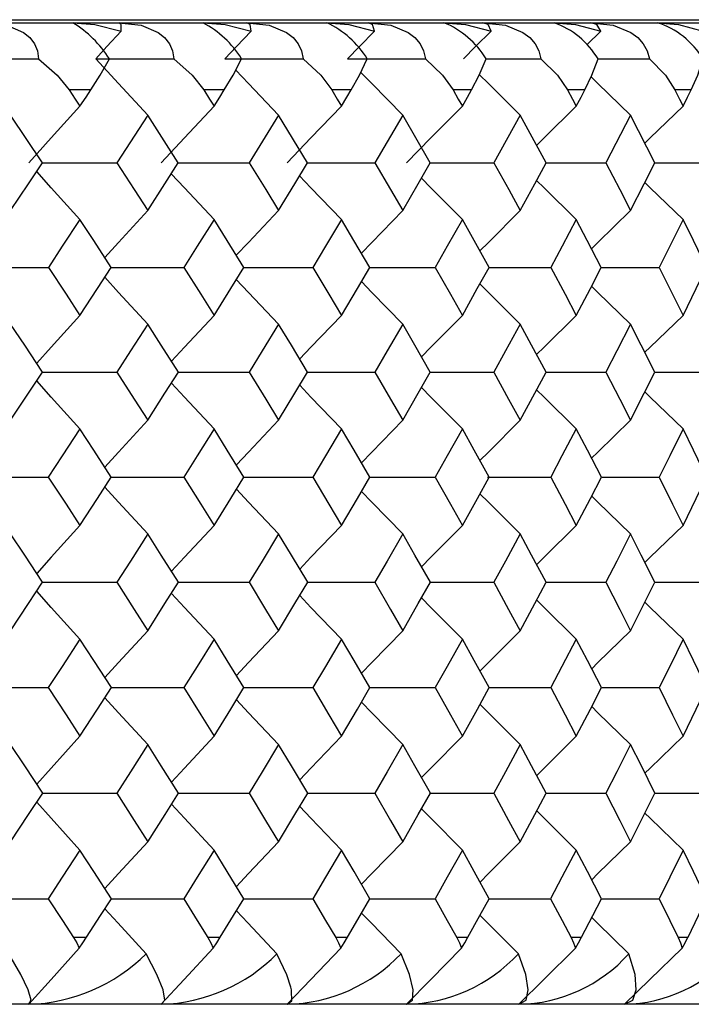
# Paper-space layout '_Back' of a CAD drawing. Units: millimetres. Extents: x -123 to 149, y 44 to 324.
# Drawn here: x 139 to 144, y 257 to 264 of the extents above; entities that cross this region are included whole.
import ezdxf

# ---------------------------------------------------------------- set-up
doc = ezdxf.new("R2010")
doc.units = ezdxf.units.MM

psp = doc.layouts.new('_Back')

# ---------------------------------------------------------------- linework, layer by layer
at = {"color": 7, "linetype": 'Continuous', "lineweight": 25}
for p, q in [((69.5, 263.9349), (148.5, 263.9349)), ((69.5, 263.9125), (148.5, 263.9125)), ((143.2877, 263.8495), (143.1831, 263.7473)), ((139.4962, 263.4125), (139.3359, 263.4125)), ((140.4889, 263.4125), (140.3361, 263.4125)), ((141.433, 263.4125), (141.288, 263.4125)), ((142.3272, 263.4125), (142.19, 263.4125)), ((143.1699, 263.4125), (143.0409, 263.4125)), ((143.96, 263.4125), (143.8393, 263.4125)), ((139.1376, 262.8698), (138.9003, 263.2237)), ((139.9204, 263.2237), (139.6915, 262.8698)), ((140.1469, 262.8698), (139.9204, 263.2237)), ((140.8928, 263.2237), (140.6749, 262.8698)), ((141.1082, 262.8698), (140.8928, 263.2237)), ((141.8161, 263.2237), (141.6095, 262.8698)), ((142.02, 262.8698), (141.8161, 263.2237)), ((142.6887, 263.2237), (142.4938, 262.8698)), ((142.8809, 262.8698), (142.6887, 263.2237)), ((143.5094, 263.2237), (143.3265, 262.8698)), ((143.6895, 262.8698), (143.5094, 263.2237)), ((139.3682, 257.1125), (139.4649, 257.1125)), ((140.3669, 257.1125), (140.4591, 257.1125)), ((141.3172, 257.1125), (141.4047, 257.1125)), ((142.2177, 257.1125), (142.3004, 257.1125)), ((143.0669, 257.1125), (143.1448, 257.1125)), ((143.8637, 257.1125), (143.9365, 257.1125)), ((148.5, 256.6125), (69.5, 256.6125))]:
    psp.add_line(p, q, dxfattribs=at)
at = {"color": 7, "linetype": 'Continuous', "lineweight": 25, "flags": 128}
for points in [[(138.7047, 263.9125), (138.8717, 263.8933), (138.9964, 263.8404), (139.0431, 263.8017), (139.0777, 263.7556), (139.0995, 263.7028), (139.1077, 263.6443)], [(139.3625, 263.9125), (139.5267, 263.8983), (139.7218, 263.8495)], [(139.7218, 263.8495), (139.7232, 263.8983), (139.704, 263.9125)], [(139.704, 263.9125), (139.8715, 263.8933), (139.9977, 263.8404), (140.0456, 263.8017), (140.0816, 263.7556), (140.105, 263.7028), (140.115, 263.6443)], [(140.331, 263.9125), (140.4946, 263.8983), (140.6879, 263.8495)], [(140.6879, 263.8495), (140.6816, 263.8983), (140.6559, 263.9125)], [(140.6559, 263.9125), (140.8237, 263.8933), (140.9513, 263.8404), (141.0003, 263.8017), (141.0376, 263.7556), (141.0626, 263.7028), (141.0743, 263.6443)], [(141.2512, 263.9125), (141.4139, 263.8983), (141.6052, 263.8495)], [(141.6052, 263.8495), (141.5898, 263.8999), (141.559, 263.9125)], [(141.559, 263.9125), (141.7269, 263.8933), (141.8556, 263.8404), (141.9056, 263.8017), (141.9442, 263.7556), (141.9707, 263.7028), (141.9841, 263.6443)], [(142.1217, 263.9125), (142.2832, 263.8983), (142.4723, 263.8495)], [(142.4723, 263.8495), (142.4503, 263.8983), (142.4119, 263.9125)], [(142.4119, 263.9125), (142.5796, 263.8933), (142.7093, 263.8404), (142.7602, 263.8017), (142.8, 263.7556), (142.828, 263.7028), (142.8431, 263.6443)], [(142.9411, 263.9125), (143.1013, 263.8983), (143.2877, 263.8495)], [(143.2877, 263.8495), (143.2579, 263.8983), (143.2133, 263.9125)], [(143.2133, 263.9125), (143.3805, 263.8933), (143.511, 263.8404), (143.5627, 263.8017), (143.6037, 263.7556), (143.6331, 263.7028), (143.65, 263.6443)], [(143.7082, 263.9125), (143.8667, 263.8983), (144.0502, 263.8495)], [(139.7218, 263.8495), (139.6164, 263.7346), (139.5339, 263.6443)], [(140.6879, 263.8495), (140.5792, 263.7346), (140.4942, 263.6443)], [(141.6052, 263.8495), (141.4934, 263.7346), (141.4059, 263.6443)], [(142.4723, 263.8495), (142.3574, 263.7346), (142.2676, 263.6443)], [(138.5266, 263.6443), (138.8519, 263.6443), (139.1077, 263.6443)], [(139.1077, 263.6443), (139.2471, 263.5224), (139.3359, 263.4128)], [(139.4962, 263.4127), (139.5656, 263.5223), (139.635, 263.6443)], [(139.9204, 263.2237), (139.7033, 263.4592), (139.5339, 263.6443)], [(139.5339, 263.6443), (139.8593, 263.6443), (140.115, 263.6443)], [(140.115, 263.6443), (140.2507, 263.5224), (140.3361, 263.4128)], [(140.4889, 263.4127), (140.5543, 263.5223), (140.6177, 263.6443)], [(140.4942, 263.6443), (140.819, 263.6443), (141.0743, 263.6443)], [(141.0743, 263.6443), (141.2061, 263.5224), (141.288, 263.4128)], [(141.4059, 263.6443), (141.7297, 263.6443), (141.9841, 263.6443)], [(141.433, 263.4127), (141.4943, 263.5223), (141.5516, 263.6443)], [(141.9841, 263.6443), (142.1118, 263.5224), (142.19, 263.4128)], [(142.3272, 263.4127), (142.3842, 263.5223), (142.4353, 263.6443)], [(142.4352, 263.6443), (142.5899, 263.6443), (142.8431, 263.6443)], [(142.8431, 263.6443), (142.9664, 263.5224), (143.0409, 263.4128)], [(143.1699, 263.4127), (143.2226, 263.5223), (143.2674, 263.6443)], [(143.2674, 263.6443), (143.3984, 263.6443), (143.65, 263.6443)], [(143.65, 263.6443), (143.7687, 263.5224), (143.8393, 263.4128)], [(143.96, 263.4127), (144.0083, 263.5223), (144.0467, 263.6443)], [(140.8928, 263.2237), (140.6689, 263.4592), (140.5738, 263.56)], [(141.8161, 263.2237), (141.5857, 263.4592), (141.5041, 263.5432)], [(142.6887, 263.2237), (142.4522, 263.4592), (142.3857, 263.5259)], [(143.5094, 263.2237), (143.2671, 263.4592), (143.2162, 263.509)], [(139.3359, 263.4128), (139.3809, 263.3446), (139.4162, 263.291)], [(139.4162, 263.291), (139.4611, 263.3591), (139.4962, 263.4127)], [(140.3361, 263.4128), (140.379, 263.3446), (140.4127, 263.291)], [(140.4127, 263.291), (140.4554, 263.3591), (140.4889, 263.4127)], [(141.288, 263.4128), (141.3287, 263.3446), (141.3607, 263.291)], [(141.3607, 263.291), (141.4012, 263.3591), (141.433, 263.4127)], [(142.19, 263.4128), (142.2286, 263.3446), (142.2588, 263.291)], [(142.2588, 263.291), (142.2971, 263.3591), (142.3272, 263.4127)], [(143.0409, 263.4128), (143.0772, 263.3446), (143.1056, 263.291)], [(143.1056, 263.291), (143.1416, 263.3591), (143.1699, 263.4127)], [(143.8393, 263.4128), (143.8733, 263.3446), (143.8998, 263.291)], [(143.8998, 263.291), (143.9335, 263.3591), (143.96, 263.4127)], [(139.4162, 263.291), (139.2026, 263.0552), (139.036, 262.8699)], [(140.4127, 263.291), (140.1921, 263.0552), (140.02, 262.8699)], [(141.3607, 263.291), (141.1334, 263.0552), (140.9562, 262.8699)], [(142.2588, 263.291), (142.0252, 263.0552), (141.843, 262.8699)], [(143.1056, 263.291), (142.8661, 263.0552), (142.8103, 262.9998)], [(143.8998, 263.291), (143.6547, 263.0552), (143.6148, 263.0165)], [(138.9003, 262.5147), (139.0335, 262.7136), (139.1376, 262.8698)], [(139.4162, 262.4486), (139.2027, 262.6845), (139.0944, 262.805)], [(139.1355, 262.8699), (139.4032, 262.8698), (139.6915, 262.8698)], [(139.6915, 262.8698), (139.82, 262.671), (139.9204, 262.5147)], [(139.9204, 262.5147), (140.0475, 262.7136), (140.1469, 262.8698)], [(140.145, 262.8699), (140.3869, 262.8698), (140.6749, 262.8698)], [(140.6749, 262.8698), (140.7973, 262.671), (140.8928, 262.5147)], [(140.8928, 262.5147), (141.0137, 262.7136), (141.1082, 262.8698)], [(141.1064, 262.8698), (141.3222, 262.8698), (141.6095, 262.8698)], [(141.6095, 262.8698), (141.7255, 262.671), (141.8161, 262.5147)], [(141.8161, 262.5147), (141.9306, 262.7136), (142.02, 262.8698)], [(142.0184, 262.8698), (142.2077, 262.8698), (142.4938, 262.8698)], [(142.4938, 262.8698), (142.6033, 262.671), (142.6887, 262.5147)], [(142.6887, 262.5147), (142.7966, 262.7136), (142.8809, 262.8698)], [(142.8794, 262.8698), (143.0419, 262.8698), (143.3265, 262.8698)], [(143.3265, 262.8698), (143.4292, 262.671), (143.5094, 262.5147)], [(143.5094, 262.5147), (143.6106, 262.7136), (143.6895, 262.8698)], [(143.6882, 262.8698), (143.8237, 262.8698), (144.1062, 262.8698)], [(140.4127, 262.4486), (140.1921, 262.6845), (140.0953, 262.7887)], [(141.3607, 262.4486), (141.1335, 262.6845), (141.0493, 262.7725)], [(142.2588, 262.4486), (142.0253, 262.6845), (141.9549, 262.7561)], [(143.1056, 262.4486), (142.8661, 262.6845), (142.8106, 262.7396)], [(143.8998, 262.4486), (143.6548, 262.6845), (143.6152, 262.7229)], [(139.9204, 262.5147), (139.7033, 262.2785), (139.6008, 262.1662)], [(140.8928, 262.5147), (140.6688, 262.2785), (140.5784, 262.1825)], [(141.8161, 262.5147), (141.5856, 262.2785), (141.5084, 262.1988)], [(142.6887, 262.5147), (142.4521, 262.2785), (142.3892, 262.2153)], [(143.5094, 262.5147), (143.267, 262.2785), (143.2195, 262.2319)], [(139.4162, 262.4486), (139.2851, 262.2495), (139.1815, 262.0929)], [(139.6485, 262.0929), (139.5188, 262.2921), (139.4162, 262.4486)], [(140.4127, 262.4486), (140.2876, 262.2495), (140.1888, 262.0929)], [(140.634, 262.0929), (140.5104, 262.2921), (140.4127, 262.4486)], [(141.3607, 262.4486), (141.2419, 262.2495), (141.148, 262.0929)], [(141.5707, 262.0929), (141.4534, 262.2921), (141.3607, 262.4486)], [(142.2588, 262.4486), (142.1465, 262.2495), (142.0577, 262.0929)], [(142.4572, 262.0929), (142.3464, 262.2921), (142.2588, 262.4486)], [(143.1056, 262.4486), (143, 262.2495), (142.9164, 262.0929)], [(143.2921, 262.0929), (143.188, 262.2921), (143.1056, 262.4486)], [(143.8998, 262.4486), (143.801, 262.2495), (143.7227, 262.0929)], [(144.0741, 262.0929), (143.9769, 262.2921), (143.8998, 262.4486)], [(138.6157, 262.093), (138.8934, 262.093), (139.1815, 262.0929)], [(139.1815, 262.0929), (139.3132, 261.8932), (139.4162, 261.7362)], [(139.4162, 261.7362), (139.5466, 261.936), (139.6485, 262.0929)], [(139.6485, 262.093), (139.9008, 262.093), (140.1888, 262.0929)], [(140.1888, 262.0929), (140.3145, 261.8932), (140.4127, 261.7362)], [(140.4127, 261.7362), (140.5369, 261.936), (140.634, 262.0929)], [(140.634, 262.093), (140.8605, 262.093), (141.148, 262.0929)], [(141.148, 262.0929), (141.2674, 261.8932), (141.3607, 261.7362)], [(141.3607, 261.7362), (141.4786, 261.936), (141.5707, 262.0929)], [(141.5707, 262.093), (141.7711, 262.093), (142.0577, 262.0929)], [(142.0577, 262.0929), (142.1706, 261.8932), (142.2588, 261.7362)], [(142.2588, 261.7362), (142.3702, 261.936), (142.4572, 262.0929)], [(142.4572, 262.093), (142.6311, 262.093), (142.9164, 262.0929)], [(142.9164, 262.0929), (143.0227, 261.8932), (143.1056, 261.7362)], [(143.1056, 261.7362), (143.2104, 261.936), (143.2921, 262.0929)], [(143.2921, 262.093), (143.4393, 262.093), (143.7227, 262.0929)], [(143.7227, 262.0929), (143.8223, 261.8932), (143.8998, 261.7362)], [(143.8998, 261.7362), (143.9978, 261.936), (144.0741, 262.0929)], [(139.9204, 261.6711), (139.7033, 261.9073), (139.6009, 262.0196)], [(140.8928, 261.6711), (140.6689, 261.9073), (140.5786, 262.0033)], [(141.8161, 261.6711), (141.5856, 261.9073), (141.5085, 261.987)], [(142.6887, 261.6711), (142.4521, 261.9073), (142.3893, 261.9705)], [(143.5094, 261.6711), (143.2671, 261.9073), (143.2197, 261.9539)], [(139.4162, 261.7362), (139.2026, 261.4998), (139.0948, 261.3795)], [(140.4127, 261.7362), (140.1921, 261.4998), (140.0957, 261.3957)], [(141.3607, 261.7362), (141.1334, 261.4998), (141.0497, 261.412)], [(142.2588, 261.7362), (142.0252, 261.4998), (141.9553, 261.4284)], [(143.1056, 261.7362), (142.8661, 261.4998), (142.811, 261.445)], [(143.8998, 261.7362), (143.6547, 261.4998), (143.6156, 261.4617)], [(139.1383, 261.3139), (139.0053, 261.514), (138.9003, 261.6711)], [(139.9204, 261.6711), (139.7921, 261.4711), (139.6907, 261.3139)], [(140.1476, 261.3139), (140.0207, 261.514), (139.9204, 261.6711)], [(140.8928, 261.6711), (140.7707, 261.4711), (140.6742, 261.3139)], [(141.1089, 261.3139), (140.9882, 261.514), (140.8928, 261.6711)], [(141.8161, 261.6711), (141.7003, 261.4711), (141.6088, 261.3139)], [(142.0206, 261.3139), (141.9064, 261.514), (141.8161, 261.6711)], [(142.6887, 261.6711), (142.5795, 261.4711), (142.4932, 261.3139)], [(142.8815, 261.3139), (142.7739, 261.514), (142.6887, 261.6711)], [(143.5094, 261.6711), (143.407, 261.4711), (143.3259, 261.3139)], [(143.6901, 261.3139), (143.5892, 261.514), (143.5094, 261.6711)], [(138.9003, 260.9559), (139.0339, 261.1564), (139.1383, 261.3139)], [(139.1383, 261.314), (139.4028, 261.314), (139.6907, 261.3139)], [(139.6907, 261.3139), (139.8197, 261.1135), (139.9204, 260.9559)], [(139.9204, 260.9559), (140.048, 261.1564), (140.1476, 261.3139)], [(140.1476, 261.314), (140.3865, 261.314), (140.6742, 261.3139)], [(140.6742, 261.3139), (140.7969, 261.1135), (140.8928, 260.9559)], [(140.8928, 260.9559), (141.0141, 261.1564), (141.1089, 261.3139)], [(141.1088, 261.314), (141.3218, 261.314), (141.6088, 261.3139)], [(141.6088, 261.3139), (141.7252, 261.1135), (141.8161, 260.9559)], [(141.8161, 260.9559), (141.931, 261.1564), (142.0206, 261.3139)], [(142.0206, 261.314), (142.2073, 261.314), (142.4932, 261.3139)], [(142.4932, 261.3139), (142.603, 261.1135), (142.6887, 260.9559)], [(142.6887, 260.9559), (142.797, 261.1564), (142.8815, 261.3139)], [(142.8814, 261.314), (143.0416, 261.314), (143.3259, 261.3139)], [(143.3259, 261.3139), (143.429, 261.1135), (143.5094, 260.9559)], [(143.5094, 260.9559), (143.6109, 261.1564), (143.6901, 261.3139)], [(143.69, 261.314), (143.8234, 261.314), (144.1057, 261.3139)], [(139.4162, 260.8916), (139.2027, 261.1281), (139.0949, 261.2484)], [(140.4127, 260.8916), (140.1921, 261.1281), (140.0958, 261.2321)], [(141.3607, 260.8916), (141.1335, 261.1281), (141.0498, 261.2158)], [(142.2588, 260.8916), (142.0253, 261.1281), (141.9554, 261.1994)], [(143.1056, 260.8916), (142.8661, 261.1281), (142.8111, 261.1828)], [(143.8998, 260.8916), (143.6548, 261.1281), (143.6158, 261.1661)], [(139.9204, 260.9559), (139.7033, 260.7192), (139.6012, 260.6071)], [(140.8928, 260.9559), (140.6689, 260.7192), (140.5789, 260.6234)], [(141.8161, 260.9559), (141.5856, 260.7192), (141.5088, 260.6397)], [(142.6887, 260.9559), (142.4521, 260.7192), (142.3897, 260.6563)], [(143.5094, 260.9559), (143.267, 260.7192), (143.22, 260.6729)], [(139.4162, 260.8916), (139.2847, 260.6909), (139.1808, 260.5331)], [(139.6492, 260.5331), (139.519, 260.7339), (139.4162, 260.8916)], [(140.4127, 260.8916), (140.2873, 260.6909), (140.1882, 260.5331)], [(140.6346, 260.5331), (140.5107, 260.7339), (140.4127, 260.8916)], [(141.3607, 260.8916), (141.2416, 260.6909), (141.1474, 260.5331)], [(141.5713, 260.5331), (141.4537, 260.7339), (141.3607, 260.8916)], [(142.2588, 260.8916), (142.1462, 260.6909), (142.0571, 260.5331)], [(142.4578, 260.5331), (142.3467, 260.7339), (142.2588, 260.8916)], [(143.1056, 260.8916), (142.9997, 260.6909), (142.9158, 260.5331)], [(143.2926, 260.5331), (143.1882, 260.7339), (143.1056, 260.8916)], [(143.8998, 260.8916), (143.8007, 260.6909), (143.7222, 260.5331)], [(144.0746, 260.5331), (143.9771, 260.7339), (143.8998, 260.8916)], [(138.6164, 260.5332), (138.8931, 260.5331), (139.1808, 260.5331)], [(139.1808, 260.5331), (139.313, 260.332), (139.4162, 260.1739)], [(139.4162, 260.1739), (139.547, 260.3751), (139.6492, 260.5331)], [(139.6491, 260.5332), (139.9004, 260.5331), (140.1882, 260.5331)], [(140.1882, 260.5331), (140.3142, 260.332), (140.4127, 260.1739)], [(140.4127, 260.1739), (140.5373, 260.3751), (140.6346, 260.5331)], [(140.6346, 260.5332), (140.8601, 260.5331), (141.1474, 260.5331)], [(141.1474, 260.5331), (141.2672, 260.332), (141.3607, 260.1739)], [(141.3607, 260.1739), (141.479, 260.3751), (141.5713, 260.5331)], [(141.5713, 260.5332), (141.7707, 260.5331), (142.0571, 260.5331)], [(142.0571, 260.5331), (142.1704, 260.332), (142.2588, 260.1739)], [(142.2588, 260.1739), (142.3705, 260.3751), (142.4578, 260.5331)], [(142.4458, 260.5332), (142.6308, 260.5331), (142.9158, 260.5331)], [(142.9158, 260.5331), (143.0224, 260.332), (143.1056, 260.1739)], [(143.1056, 260.1739), (143.2107, 260.3751), (143.2926, 260.5331)], [(143.2926, 260.5332), (143.439, 260.5331), (143.7222, 260.5331)], [(143.7222, 260.5331), (143.822, 260.332), (143.8998, 260.1739)], [(143.8998, 260.1739), (143.9981, 260.3751), (144.0746, 260.5331)], [(139.9204, 260.1103), (139.7033, 260.3471), (139.6013, 260.4591)], [(140.8928, 260.1103), (140.6689, 260.3471), (140.579, 260.4428)], [(141.8161, 260.1103), (141.5856, 260.3471), (141.5089, 260.4265)], [(142.6887, 260.1103), (142.4521, 260.3471), (142.3897, 260.41)], [(143.5094, 260.1103), (143.2671, 260.3471), (143.2201, 260.3933)], [(139.4162, 260.1739), (139.2026, 259.937), (139.0951, 259.8169)], [(140.4127, 260.1739), (140.1921, 259.937), (140.0961, 259.8332)], [(141.3607, 260.1739), (141.1334, 259.937), (141.0501, 259.8495)], [(142.2588, 260.1739), (142.0252, 259.937), (141.9557, 259.8659)], [(143.1056, 260.1739), (142.8661, 259.937), (142.8114, 259.8825)], [(143.8998, 260.1739), (143.6548, 259.937), (143.616, 259.8993)], [(139.1389, 259.7508), (139.0056, 259.9522), (138.9003, 260.1103)], [(139.9204, 260.1103), (139.7918, 259.909), (139.6902, 259.7508)], [(140.1481, 259.7508), (140.0209, 259.9522), (139.9204, 260.1103)], [(140.8928, 260.1103), (140.7704, 259.909), (140.6737, 259.7508)], [(141.1094, 259.7508), (140.9884, 259.9522), (140.8928, 260.1103)], [(141.8161, 260.1103), (141.7001, 259.909), (141.6083, 259.7508)], [(142.0211, 259.7508), (141.9066, 259.9522), (141.8161, 260.1103)], [(142.6887, 260.1103), (142.5793, 259.909), (142.4927, 259.7508)], [(142.8819, 259.7508), (142.774, 259.9522), (142.6887, 260.1103)], [(143.5094, 260.1103), (143.4067, 259.909), (143.3255, 259.7508)], [(143.6905, 259.7508), (143.5894, 259.9522), (143.5094, 260.1103)], [(138.9003, 259.3907), (139.0342, 259.5924), (139.1389, 259.7508)], [(139.1388, 259.7508), (139.4025, 259.7508), (139.6902, 259.7508)], [(139.6902, 259.7508), (139.8194, 259.5492), (139.9204, 259.3907)], [(139.9204, 259.3907), (140.0483, 259.5924), (140.1481, 259.7508)], [(140.1481, 259.7508), (140.3862, 259.7508), (140.6737, 259.7508)], [(140.6737, 259.7508), (140.7967, 259.5492), (140.8928, 259.3907)], [(140.8928, 259.3907), (141.0144, 259.5924), (141.1094, 259.7508)], [(141.1094, 259.7508), (141.3216, 259.7508), (141.6083, 259.7508)], [(141.6083, 259.7508), (141.725, 259.5492), (141.8161, 259.3907)], [(141.8161, 259.3907), (141.9312, 259.5924), (142.0211, 259.7508)], [(142.0211, 259.7508), (142.2071, 259.7508), (142.4927, 259.7508)], [(142.4927, 259.7508), (142.6028, 259.5492), (142.6887, 259.3907)], [(142.6887, 259.3907), (142.7972, 259.5924), (142.8819, 259.7508)], [(142.8819, 259.7508), (143.0414, 259.7508), (143.3255, 259.7508)], [(143.3255, 259.7508), (143.4288, 259.5492), (143.5094, 259.3907)], [(143.5094, 259.3907), (143.6111, 259.5924), (143.6905, 259.7508)], [(143.6905, 259.7508), (143.8232, 259.7508), (144.1053, 259.7508)], [(139.4162, 259.3277), (139.2027, 259.5646), (139.0952, 259.6847)], [(140.4127, 259.3277), (140.1921, 259.5646), (140.0962, 259.6684)], [(141.3607, 259.3277), (141.1335, 259.5646), (141.0502, 259.6521)], [(142.2588, 259.3277), (142.0253, 259.5646), (141.9558, 259.6356)], [(143.1056, 259.3277), (142.8661, 259.5646), (142.8115, 259.6191)], [(143.8998, 259.3277), (143.6548, 259.5646), (143.6161, 259.6023)], [(139.9204, 259.3907), (139.7033, 259.1536), (139.6015, 259.0417)], [(140.8928, 259.3907), (140.6689, 259.1536), (140.5792, 259.058)], [(141.8161, 259.3907), (141.5856, 259.1536), (141.5092, 259.0744)], [(142.6887, 259.3907), (142.4521, 259.1536), (142.39, 259.0909)], [(143.5094, 259.3907), (143.267, 259.1536), (143.2203, 259.1076)], [(139.4162, 259.3277), (139.2845, 259.1259), (139.1804, 258.9673)], [(139.6496, 258.9673), (139.5192, 259.1691), (139.4162, 259.3277)], [(140.4127, 259.3277), (140.287, 259.1259), (140.1878, 258.9673)], [(140.635, 258.9673), (140.5108, 259.1691), (140.4127, 259.3277)], [(141.3607, 259.3277), (141.2414, 259.1259), (141.147, 258.9673)], [(141.5717, 258.9673), (141.4538, 259.1691), (141.3607, 259.3277)], [(142.2588, 259.3277), (142.146, 259.1259), (142.0567, 258.9673)], [(142.4581, 258.9673), (142.3468, 259.1691), (142.2588, 259.3277)], [(143.1056, 259.3277), (142.9995, 259.1259), (142.9155, 258.9673)], [(143.293, 258.9673), (143.1884, 259.1691), (143.1056, 259.3277)], [(143.8998, 259.3277), (143.8006, 259.1259), (143.7219, 258.9673)], [(144.0749, 258.9673), (143.9772, 259.1691), (143.8998, 259.3277)], [(138.6169, 258.9673), (138.8928, 258.9673), (139.1804, 258.9673)], [(139.1804, 258.9673), (139.3128, 258.7653), (139.4162, 258.6065)], [(139.4162, 258.6065), (139.5472, 258.8085), (139.6496, 258.9673)], [(139.6496, 258.9673), (139.9002, 258.9673), (140.1878, 258.9673)], [(140.1878, 258.9673), (140.314, 258.7653), (140.4127, 258.6065)], [(140.4127, 258.6065), (140.5375, 258.8085), (140.635, 258.9673)], [(140.635, 258.9673), (140.8599, 258.9673), (141.147, 258.9673)], [(141.147, 258.9673), (141.267, 258.7653), (141.3607, 258.6065)], [(141.3607, 258.6065), (141.4792, 258.8085), (141.5717, 258.9673)], [(141.5717, 258.9673), (141.7705, 258.9673), (142.0567, 258.9673)], [(142.0567, 258.9673), (142.1702, 258.7653), (142.2588, 258.6065)], [(142.2588, 258.6065), (142.3707, 258.8085), (142.4581, 258.9673)], [(142.4581, 258.9673), (142.6306, 258.9673), (142.9155, 258.9673)], [(142.9155, 258.9673), (143.0223, 258.7653), (143.1056, 258.6065)], [(143.1056, 258.6065), (143.2109, 258.8085), (143.293, 258.9673)], [(143.2929, 258.9673), (143.4388, 258.9673), (143.7219, 258.9673)], [(143.7219, 258.9673), (143.8219, 258.7653), (143.8998, 258.6065)], [(143.8998, 258.6065), (143.9982, 258.8085), (144.0749, 258.9673)], [(139.9204, 258.5439), (139.7033, 258.781), (139.6016, 258.8929)], [(140.8928, 258.5439), (140.6689, 258.781), (140.5793, 258.8765)], [(141.8161, 258.5439), (141.5856, 258.781), (141.5092, 258.8601)], [(142.6887, 258.5439), (142.4521, 258.781), (142.39, 258.8437)], [(143.5094, 258.5439), (143.2671, 258.781), (143.2203, 258.827)], [(139.4162, 258.6065), (139.2026, 258.3693), (139.0954, 258.2493)], [(140.4127, 258.6065), (140.1921, 258.3693), (140.0964, 258.2656)], [(141.3607, 258.6065), (141.1334, 258.3693), (141.0504, 258.2819)], [(142.2588, 258.6065), (142.0252, 258.3693), (141.9559, 258.2984)], [(143.1056, 258.6065), (142.8661, 258.3693), (142.8117, 258.315)], [(143.8998, 258.6065), (143.6548, 258.3693), (143.6162, 258.3317)], [(139.1392, 258.1829), (139.0057, 258.385), (138.9003, 258.5439)], [(139.9204, 258.5439), (139.7916, 258.3417), (139.6899, 258.1829)], [(140.1484, 258.1829), (140.0211, 258.385), (139.9204, 258.5439)], [(140.8928, 258.5439), (140.7703, 258.3417), (140.6734, 258.1829)], [(141.1097, 258.1829), (140.9886, 258.385), (140.8928, 258.5439)], [(141.8161, 258.5439), (141.6999, 258.3417), (141.6081, 258.1829)], [(142.0214, 258.1829), (141.9067, 258.385), (141.8161, 258.5439)], [(142.6887, 258.5439), (142.5791, 258.3417), (142.4925, 258.1829)], [(142.8822, 258.1829), (142.7742, 258.385), (142.6887, 258.5439)], [(143.5094, 258.5439), (143.4066, 258.3417), (143.3252, 258.1829)], [(143.6907, 258.1829), (143.5895, 258.385), (143.5094, 258.5439)], [(138.9003, 257.8216), (139.0344, 258.0239), (139.1392, 258.1829)], [(139.4162, 257.7592), (139.2027, 257.9964), (139.0954, 258.1165)], [(139.1392, 258.1829), (139.4023, 258.1829), (139.6899, 258.1829)], [(139.6899, 258.1829), (139.8193, 257.9805), (139.9204, 257.8216)], [(139.9204, 257.8216), (140.0484, 258.0239), (140.1484, 258.1829)], [(140.1484, 258.1829), (140.386, 258.1829), (140.6734, 258.1829)], [(140.6734, 258.1829), (140.7966, 257.9805), (140.8928, 257.8216)], [(140.8928, 257.8216), (141.0146, 258.0239), (141.1097, 258.1829)], [(141.1097, 258.1829), (141.3214, 258.1829), (141.6081, 258.1829)], [(141.6081, 258.1829), (141.7249, 257.9805), (141.8161, 257.8216)], [(141.8161, 257.8216), (141.9314, 258.0239), (142.0214, 258.1829)], [(142.0214, 258.1829), (142.2069, 258.1829), (142.4925, 258.1829)], [(142.4925, 258.1829), (142.6027, 257.9805), (142.6887, 257.8216)], [(142.6887, 257.8216), (142.7974, 258.0239), (142.8822, 258.1829)], [(142.8822, 258.1829), (143.0412, 258.1829), (143.3252, 258.1829)], [(143.3252, 258.1829), (143.4287, 257.9805), (143.5094, 257.8216)], [(143.5094, 257.8216), (143.6113, 258.0239), (143.6907, 258.1829)], [(143.6907, 258.1829), (143.8231, 258.1829), (144.105, 258.1829)], [(140.4127, 257.7592), (140.1921, 257.9964), (140.0964, 258.1001)], [(141.3607, 257.7592), (141.1334, 257.9964), (141.0504, 258.0838)], [(142.2588, 257.7592), (142.0252, 257.9964), (141.9559, 258.0674)], [(143.1056, 257.7592), (142.8661, 257.9964), (142.8117, 258.0508)], [(143.8998, 257.7592), (143.6548, 257.9964), (143.6163, 258.034)], [(139.4162, 257.7592), (139.2844, 257.5568), (139.1802, 257.3978)], [(139.6498, 257.3978), (139.5193, 257.6002), (139.4162, 257.7592)], [(139.9204, 257.8216), (139.7033, 257.5843), (139.6017, 257.4725)], [(140.4127, 257.7592), (140.2869, 257.5568), (140.1876, 257.3978)], [(140.6352, 257.3978), (140.5109, 257.6002), (140.4127, 257.7592)], [(140.8928, 257.8216), (140.6689, 257.5843), (140.5794, 257.4888)], [(141.3607, 257.7592), (141.2413, 257.5568), (141.1468, 257.3978)], [(141.5719, 257.3978), (141.4539, 257.6002), (141.3607, 257.7592)], [(141.8161, 257.8216), (141.5856, 257.5843), (141.5094, 257.5052)], [(142.2588, 257.7592), (142.1459, 257.5568), (142.0566, 257.3978)], [(142.4583, 257.3978), (142.3469, 257.6002), (142.2588, 257.7592)], [(142.6887, 257.8216), (142.4521, 257.5843), (142.3902, 257.5217)], [(143.1056, 257.7592), (142.9994, 257.5568), (142.9153, 257.3978)], [(143.2931, 257.3978), (143.1885, 257.6002), (143.1056, 257.7592)], [(143.5094, 257.8216), (143.267, 257.5843), (143.2205, 257.5384)], [(143.8998, 257.7592), (143.8005, 257.5568), (143.7217, 257.3978)], [(144.0751, 257.3978), (143.9773, 257.6002), (143.8998, 257.7592)], [(138.6171, 257.3978), (138.8927, 257.3978), (139.1802, 257.3978)], [(139.1802, 257.3978), (139.2856, 257.2369), (139.3682, 257.1102)], [(139.4649, 257.1113), (139.5686, 257.2717), (139.6498, 257.3978)], [(139.6498, 257.3978), (139.9001, 257.3978), (140.1876, 257.3978)], [(140.1876, 257.3978), (140.2881, 257.2369), (140.3669, 257.1102)], [(140.4591, 257.1113), (140.5579, 257.2717), (140.6352, 257.3978)], [(140.6352, 257.3978), (140.8598, 257.3978), (141.1468, 257.3978)], [(141.1468, 257.3978), (141.2424, 257.2369), (141.3172, 257.1102)], [(141.4047, 257.1113), (141.4985, 257.2717), (141.5719, 257.3978)], [(141.5719, 257.3978), (141.7704, 257.3978), (142.0566, 257.3978)], [(142.0566, 257.3978), (142.1469, 257.2369), (142.2177, 257.1102)], [(142.3004, 257.1113), (142.389, 257.2717), (142.4583, 257.3978)], [(142.4583, 257.3978), (142.6305, 257.3978), (142.9153, 257.3978)], [(142.9153, 257.3978), (143.0004, 257.2369), (143.0669, 257.1102)], [(143.1448, 257.1113), (143.228, 257.2717), (143.2931, 257.3978)], [(143.2931, 257.3978), (143.4387, 257.3978), (143.7217, 257.3978)], [(143.7217, 257.3978), (143.8014, 257.2369), (143.8637, 257.1102)], [(143.9365, 257.1113), (144.0143, 257.2717), (144.0751, 257.3978)], [(139.9081, 256.9874), (139.6978, 257.2173), (139.6017, 257.3232)], [(140.8802, 256.9874), (140.6632, 257.2173), (140.5794, 257.3068)], [(141.803, 256.9874), (141.5798, 257.2173), (141.5094, 257.2904)], [(142.6753, 256.9874), (142.4462, 257.2173), (142.3902, 257.2739)], [(143.4957, 256.9874), (143.261, 257.2173), (143.2205, 257.2572)], [(139.3682, 257.1102), (139.3918, 257.0703), (139.4111, 257.0306)], [(139.4111, 257.0306), (139.4381, 257.0706), (139.4649, 257.1113)], [(140.3669, 257.1102), (140.3893, 257.0703), (140.4074, 257.0306)], [(140.4074, 257.0306), (140.4334, 257.0706), (140.4591, 257.1113)], [(141.3172, 257.1102), (141.3384, 257.0703), (141.3552, 257.0306)], [(141.3552, 257.0306), (141.3803, 257.0706), (141.4047, 257.1113)], [(142.2177, 257.1102), (142.2376, 257.0703), (142.2532, 257.0306)], [(142.2532, 257.0306), (142.2772, 257.0706), (142.3004, 257.1113)], [(143.0669, 257.1102), (143.0855, 257.0703), (143.0999, 257.0306)], [(143.0999, 257.0306), (143.1228, 257.0706), (143.1448, 257.1113)], [(143.8637, 257.1102), (143.8809, 257.0703), (143.894, 257.0306)], [(143.894, 257.0306), (143.9158, 257.0706), (143.9364, 257.1113)], [(139.4111, 257.0306), (139.2017, 256.7979), (139.036, 256.6125)], [(140.4074, 257.0306), (140.1911, 256.7979), (140.02, 256.6125)], [(141.3552, 257.0306), (141.1324, 256.7979), (140.9562, 256.6125)], [(142.2532, 257.0306), (142.0242, 256.7979), (141.843, 256.6125)], [(143.0999, 257.0306), (142.865, 256.7979), (142.6793, 256.6125)], [(143.894, 257.0306), (143.6536, 256.7979), (143.4636, 256.6125)], [(139.036, 256.6125), (139.0525, 256.6428), (139.0309, 256.7192), (138.9769, 256.8337), (138.8885, 256.9874)], [(140.02, 256.6125), (140.0461, 256.6428), (140.0337, 256.7192), (139.9885, 256.8337), (139.9081, 256.9874)], [(140.9562, 256.6125), (140.9903, 256.6378), (140.99, 256.7126), (140.99, 256.7126), (140.9899, 256.7131), (140.9896, 256.7144), (140.9885, 256.7194), (140.9836, 256.7394), (140.9532, 256.8315), (140.8802, 256.9874)], [(141.843, 256.6125), (141.8881, 256.6428), (141.8943, 256.7192), (141.8668, 256.8337), (141.803, 256.9874)], [(142.6793, 256.6125), (142.7338, 256.6428), (142.7491, 256.7192), (142.7307, 256.8337), (142.6753, 256.9874)], [(143.4636, 256.6125), (143.5274, 256.6428), (143.552, 256.7192), (143.5426, 256.8337), (143.4957, 256.9874)]]:
    psp.add_lwpolyline(points, dxfattribs=at)
at = {"color": 7, "linetype": 'Continuous', "lineweight": 25}
for centre, radius, start, end in [((138.9047, 263.1747), 0.8683, 32.7388, 58.18166), ((139.9651, 263.2341), 0.7708, 32.15074, 61.65949), ((140.9498, 263.2726), 0.7073, 31.69525, 64.77323), ((141.8686, 263.2992), 0.6635, 31.33885, 67.5731), ((142.726, 263.3182), 0.6321, 31.05752, 70.09866), ((143.524, 263.3323), 0.6087, 30.82882, 72.38669), ((138.993, 257.9142), 1.3025, 271.89316, 314.63721), ((139.9832, 257.8711), 1.2591, 271.67764, 315.42971), ((140.9239, 257.8292), 1.2172, 271.5204, 316.24394), ((141.8157, 257.7843), 1.1721, 271.33634, 317.1697), ((142.6566, 257.738), 1.1258, 271.15341, 318.18449), ((143.4453, 257.6908), 1.0784, 270.97154, 319.2947)]:
    psp.add_arc(centre, radius, start, end, dxfattribs=at)

doc.saveas('drawing.dxf')
